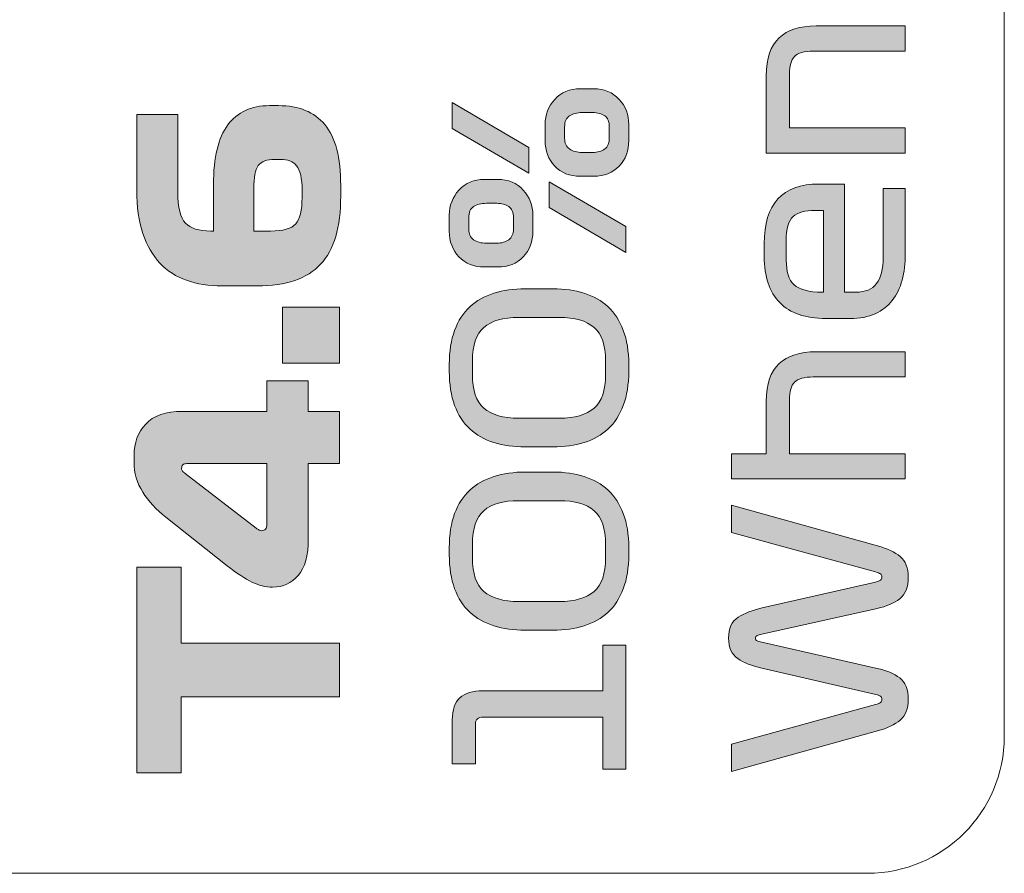
# Model space of a CAD drawing. Extents: x 15 to 1676, y -843 to -36.
# Drawn here: x 1090 to 1141, y -329 to -285 of the extents above; entities that cross this region are included whole.
import ezdxf

# ---------------------------------------------------------------- set-up
doc = ezdxf.new("R2010")
doc.units = 0
doc.header["$MEASUREMENT"] = 0
doc.layers.get('0').update_dxf_attribs({"lineweight": 0})

# ---------------------------------------------------------------- blocks, each defined once
blk = doc.blocks.new('Block_15')
at = {"true_color": 0x1a1a18, "transparency": 33554687}
h = blk.add_hatch(color=250, dxfattribs=at)
edge = h.paths.add_edge_path()
edge.add_spline(control_points=[(1135.756, -291.562), (1135.756, -291.562), (1128.556, -291.562), (1128.556, -291.562), (1128.556, -291.562), (1128.556, -287.548), (1128.556, -287.548), (1128.556, -286.653), (1128.776, -286), (1129.216, -285.588), (1129.656, -285.176), (1130.296, -284.97), (1131.136, -284.97), (1131.136, -284.97), (1135.756, -284.97), (1135.756, -284.97), (1135.756, -284.97), (1135.756, -286.277), (1135.756, -286.277), (1135.756, -286.277), (1130.992, -286.277), (1130.992, -286.277), (1130.52, -286.277), (1130.196, -286.368), (1130.02, -286.55), (1129.844, -286.732), (1129.756, -287.033), (1129.756, -287.453), (1129.756, -287.453), (1129.756, -290.256), (1129.756, -290.256), (1129.756, -290.256), (1135.756, -290.256), (1135.756, -290.256), (1135.756, -290.256), (1135.756, -291.562), (1135.756, -291.562)], knot_values=[0, 0, 0, 0, 1, 1, 1, 2, 2, 2, 3, 3, 3, 4, 4, 4, 5, 5, 5, 6, 6, 6, 7, 7, 7, 8, 8, 8, 9, 9, 9, 10, 10, 10, 11, 11, 11, 12, 12, 12, 12], degree=3, periodic=0)
h = blk.add_hatch(color=250, dxfattribs=at)
edge = h.paths.add_edge_path()
edge.add_spline(control_points=[(1119.016, -291.527), (1119.016, -291.527), (1119.556, -291.527), (1119.556, -291.527), (1119.812, -291.527), (1120.02, -291.467), (1120.18, -291.349), (1120.34, -291.23), (1120.42, -291.044), (1120.42, -290.791), (1120.42, -290.791), (1120.42, -290.208), (1120.42, -290.208), (1120.42, -289.931), (1120.34, -289.737), (1120.18, -289.626), (1120.02, -289.515), (1119.812, -289.46), (1119.556, -289.46), (1119.556, -289.46), (1119.016, -289.46), (1119.016, -289.46), (1118.744, -289.46), (1118.524, -289.515), (1118.356, -289.626), (1118.188, -289.737), (1118.104, -289.931), (1118.104, -290.208), (1118.104, -290.208), (1118.104, -290.791), (1118.104, -290.791), (1118.104, -291.044), (1118.188, -291.23), (1118.356, -291.349), (1118.524, -291.467), (1118.744, -291.527), (1119.016, -291.527)], knot_values=[0, 0, 0, 0, 1, 1, 1, 2, 2, 2, 3, 3, 3, 4, 4, 4, 5, 5, 5, 6, 6, 6, 7, 7, 7, 8, 8, 8, 9, 9, 9, 10, 10, 10, 11, 11, 11, 12, 12, 12, 12], degree=3, periodic=0)
edge = h.paths.add_edge_path()
edge.add_spline(control_points=[(1117.312, -294.389), (1117.312, -294.389), (1117.312, -293.047), (1117.312, -293.047), (1117.312, -293.047), (1121.284, -295.363), (1121.284, -295.363), (1121.284, -295.363), (1121.284, -296.717), (1121.284, -296.717), (1121.284, -296.717), (1117.312, -294.389), (1117.312, -294.389), (1117.312, -294.389), (1117.312, -294.389), (1117.312, -294.389)], knot_values=[0, 0, 0, 0, 1, 1, 1, 2, 2, 2, 3, 3, 3, 4, 4, 4, 5, 5, 5, 5], degree=3, periodic=0)
edge = h.paths.add_edge_path()
edge.add_spline(control_points=[(1119.604, -292.762), (1119.604, -292.762), (1118.92, -292.762), (1118.92, -292.762), (1118.368, -292.762), (1117.926, -292.586), (1117.594, -292.234), (1117.262, -291.881), (1117.096, -291.44), (1117.096, -290.909), (1117.096, -290.909), (1117.096, -290.078), (1117.096, -290.078), (1117.096, -289.579), (1117.262, -289.145), (1117.594, -288.777), (1117.926, -288.409), (1118.368, -288.225), (1118.92, -288.225), (1118.92, -288.225), (1119.604, -288.225), (1119.604, -288.225), (1120.156, -288.225), (1120.598, -288.409), (1120.93, -288.777), (1121.262, -289.145), (1121.428, -289.579), (1121.428, -290.078), (1121.428, -290.078), (1121.428, -290.909), (1121.428, -290.909), (1121.428, -291.44), (1121.262, -291.881), (1120.93, -292.234), (1120.598, -292.586), (1120.156, -292.762), (1119.604, -292.762), (1119.604, -292.762), (1119.604, -292.762), (1119.604, -292.762)], knot_values=[0, 0, 0, 0, 1, 1, 1, 2, 2, 2, 3, 3, 3, 4, 4, 4, 5, 5, 5, 6, 6, 6, 7, 7, 7, 8, 8, 8, 9, 9, 9, 10, 10, 10, 11, 11, 11, 12, 12, 12, 13, 13, 13, 13], degree=3, periodic=0)
edge = h.paths.add_edge_path()
edge.add_spline(control_points=[(1114.048, -296.23), (1114.048, -296.23), (1114.588, -296.23), (1114.588, -296.23), (1114.844, -296.23), (1115.052, -296.171), (1115.212, -296.052), (1115.372, -295.934), (1115.452, -295.747), (1115.452, -295.494), (1115.452, -295.494), (1115.452, -294.912), (1115.452, -294.912), (1115.452, -294.635), (1115.372, -294.441), (1115.212, -294.33), (1115.052, -294.219), (1114.844, -294.164), (1114.588, -294.164), (1114.588, -294.164), (1114.048, -294.164), (1114.048, -294.164), (1113.776, -294.164), (1113.556, -294.219), (1113.388, -294.33), (1113.22, -294.441), (1113.136, -294.635), (1113.136, -294.912), (1113.136, -294.912), (1113.136, -295.494), (1113.136, -295.494), (1113.136, -295.747), (1113.22, -295.934), (1113.388, -296.052), (1113.556, -296.171), (1113.776, -296.23), (1114.048, -296.23), (1114.048, -296.23), (1114.048, -296.23), (1114.048, -296.23)], knot_values=[0, 0, 0, 0, 1, 1, 1, 2, 2, 2, 3, 3, 3, 4, 4, 4, 5, 5, 5, 6, 6, 6, 7, 7, 7, 8, 8, 8, 9, 9, 9, 10, 10, 10, 11, 11, 11, 12, 12, 12, 13, 13, 13, 13], degree=3, periodic=0)
edge = h.paths.add_edge_path()
edge.add_spline(control_points=[(1116.256, -291.266), (1116.256, -291.266), (1116.256, -292.608), (1116.256, -292.608), (1116.256, -292.608), (1112.284, -290.292), (1112.284, -290.292), (1112.284, -290.292), (1112.284, -288.938), (1112.284, -288.938), (1112.284, -288.938), (1116.256, -291.266), (1116.256, -291.266), (1116.256, -291.266), (1116.256, -291.266), (1116.256, -291.266)], knot_values=[0, 0, 0, 0, 1, 1, 1, 2, 2, 2, 3, 3, 3, 4, 4, 4, 5, 5, 5, 5], degree=3, periodic=0)
edge = h.paths.add_edge_path()
edge.add_spline(control_points=[(1114.636, -297.466), (1114.636, -297.466), (1113.952, -297.466), (1113.952, -297.466), (1113.4, -297.466), (1112.958, -297.29), (1112.626, -296.937), (1112.294, -296.585), (1112.128, -296.143), (1112.128, -295.613), (1112.128, -295.613), (1112.128, -294.781), (1112.128, -294.781), (1112.128, -294.282), (1112.294, -293.849), (1112.626, -293.481), (1112.958, -293.113), (1113.4, -292.928), (1113.952, -292.928), (1113.952, -292.928), (1114.636, -292.928), (1114.636, -292.928), (1115.188, -292.928), (1115.63, -293.113), (1115.962, -293.481), (1116.294, -293.849), (1116.46, -294.282), (1116.46, -294.781), (1116.46, -294.781), (1116.46, -295.613), (1116.46, -295.613), (1116.46, -296.143), (1116.294, -296.585), (1115.962, -296.937), (1115.63, -297.29), (1115.188, -297.466), (1114.636, -297.466), (1114.636, -297.466), (1114.636, -297.466), (1114.636, -297.466)], knot_values=[0, 0, 0, 0, 1, 1, 1, 2, 2, 2, 3, 3, 3, 4, 4, 4, 5, 5, 5, 6, 6, 6, 7, 7, 7, 8, 8, 8, 9, 9, 9, 10, 10, 10, 11, 11, 11, 12, 12, 12, 13, 13, 13, 13], degree=3, periodic=0)
h = blk.add_hatch(color=250, dxfattribs=at)
edge = h.paths.add_edge_path()
edge.add_spline(control_points=[(1104.5, -293.868), (1104.5, -293.868), (1104.5, -293.522), (1104.5, -293.522), (1104.5, -292.875), (1104.405, -292.441), (1104.213, -292.219), (1104.022, -291.998), (1103.749, -291.887), (1103.394, -291.887), (1103.394, -291.887), (1103.086, -291.887), (1103.086, -291.887), (1102.676, -291.887), (1102.391, -291.995), (1102.232, -292.212), (1102.074, -292.43), (1101.994, -292.824), (1101.994, -293.397), (1101.994, -293.397), (1101.994, -295.601), (1101.994, -295.601), (1101.994, -295.601), (1102.862, -295.601), (1102.862, -295.601), (1103.516, -295.601), (1103.952, -295.478), (1104.171, -295.233), (1104.391, -294.988), (1104.5, -294.533), (1104.5, -293.868)], knot_values=[0, 0, 0, 0, 1, 1, 1, 2, 2, 2, 3, 3, 3, 4, 4, 4, 5, 5, 5, 6, 6, 6, 7, 7, 7, 8, 8, 8, 9, 9, 9, 10, 10, 10, 10], degree=3, periodic=0)
edge = h.paths.add_edge_path()
edge.add_spline(control_points=[(1099.908, -293.189), (1099.908, -291.794), (1100.156, -290.764), (1100.65, -290.099), (1101.145, -289.434), (1101.864, -289.101), (1102.806, -289.101), (1102.806, -289.101), (1103.282, -289.101), (1103.282, -289.101), (1104.328, -289.101), (1105.126, -289.429), (1105.676, -290.085), (1106.227, -290.741), (1106.502, -291.794), (1106.502, -293.245), (1106.502, -293.245), (1106.502, -293.785), (1106.502, -293.785), (1106.502, -295.402), (1106.155, -296.582), (1105.459, -297.326), (1104.764, -298.069), (1103.67, -298.442), (1102.176, -298.442), (1102.176, -298.442), (1100.342, -298.442), (1100.342, -298.442), (1099.67, -298.442), (1099.061, -298.347), (1098.516, -298.157), (1097.969, -297.968), (1097.508, -297.672), (1097.129, -297.27), (1096.752, -296.869), (1096.457, -296.353), (1096.248, -295.725), (1096.037, -295.097), (1095.932, -294.349), (1095.932, -293.48), (1095.932, -293.48), (1095.932, -289.559), (1095.932, -289.559), (1095.932, -289.559), (1098.06, -289.559), (1098.06, -289.559), (1098.06, -289.559), (1098.06, -293.577), (1098.06, -293.577), (1098.06, -294.381), (1098.191, -294.919), (1098.452, -295.192), (1098.714, -295.464), (1099.152, -295.601), (1099.768, -295.601), (1099.768, -295.601), (1099.908, -295.601), (1099.908, -295.601), (1099.908, -295.601), (1099.908, -293.189), (1099.908, -293.189), (1099.908, -293.189), (1099.908, -293.189), (1099.908, -293.189)], knot_values=[0, 0, 0, 0, 1, 1, 1, 2, 2, 2, 3, 3, 3, 4, 4, 4, 5, 5, 5, 6, 6, 6, 7, 7, 7, 8, 8, 8, 9, 9, 9, 10, 10, 10, 11, 11, 11, 12, 12, 12, 13, 13, 13, 14, 14, 14, 15, 15, 15, 16, 16, 16, 17, 17, 17, 18, 18, 18, 19, 19, 19, 20, 20, 20, 21, 21, 21, 21], degree=3, periodic=0)
h = blk.add_hatch(color=250, dxfattribs=at)
edge = h.paths.add_edge_path()
edge.add_spline(control_points=[(1129.588, -296.1), (1129.588, -296.1), (1129.588, -297.097), (1129.588, -297.097), (1129.588, -297.699), (1129.724, -298.129), (1129.996, -298.386), (1130.268, -298.643), (1130.756, -298.772), (1131.46, -298.772), (1131.46, -298.772), (1131.52, -298.772), (1131.52, -298.772), (1131.52, -298.772), (1131.52, -294.532), (1131.52, -294.532), (1131.52, -294.532), (1131.1, -294.532), (1131.1, -294.532), (1130.564, -294.532), (1130.178, -294.639), (1129.942, -294.853), (1129.706, -295.066), (1129.588, -295.482), (1129.588, -296.1)], knot_values=[0, 0, 0, 0, 1, 1, 1, 2, 2, 2, 3, 3, 3, 4, 4, 4, 5, 5, 5, 6, 6, 6, 7, 7, 7, 8, 8, 8, 8], degree=3, periodic=0)
edge = h.paths.add_edge_path()
edge.add_spline(control_points=[(1132.612, -293.166), (1132.612, -293.166), (1132.612, -298.772), (1132.612, -298.772), (1132.612, -298.772), (1133.2, -298.772), (1133.2, -298.772), (1133.68, -298.772), (1134.036, -298.624), (1134.268, -298.327), (1134.5, -298.03), (1134.616, -297.577), (1134.616, -296.967), (1134.616, -296.967), (1134.616, -293.392), (1134.616, -293.392), (1134.616, -293.392), (1135.756, -293.392), (1135.756, -293.392), (1135.756, -293.392), (1135.756, -296.789), (1135.756, -296.789), (1135.756, -297.28), (1135.702, -297.731), (1135.594, -298.142), (1135.486, -298.555), (1135.316, -298.907), (1135.084, -299.2), (1134.852, -299.493), (1134.556, -299.722), (1134.196, -299.889), (1133.836, -300.055), (1133.404, -300.138), (1132.9, -300.138), (1132.9, -300.138), (1131.64, -300.138), (1131.64, -300.138), (1130.584, -300.138), (1129.788, -299.863), (1129.252, -299.313), (1128.716, -298.762), (1128.448, -297.964), (1128.448, -296.919), (1128.448, -296.919), (1128.448, -296.266), (1128.448, -296.266), (1128.448, -295.229), (1128.684, -294.453), (1129.156, -293.938), (1129.628, -293.423), (1130.336, -293.166), (1131.28, -293.166), (1131.28, -293.166), (1132.612, -293.166), (1132.612, -293.166), (1132.612, -293.166), (1132.612, -293.166), (1132.612, -293.166)], knot_values=[0, 0, 0, 0, 1, 1, 1, 2, 2, 2, 3, 3, 3, 4, 4, 4, 5, 5, 5, 6, 6, 6, 7, 7, 7, 8, 8, 8, 9, 9, 9, 10, 10, 10, 11, 11, 11, 12, 12, 12, 13, 13, 13, 14, 14, 14, 15, 15, 15, 16, 16, 16, 17, 17, 17, 18, 18, 18, 19, 19, 19, 19], degree=3, periodic=0)
h = blk.add_hatch(color=250, dxfattribs=at)
edge = h.paths.add_edge_path()
edge.add_spline(control_points=[(1117.828, -305.305), (1118.628, -305.305), (1119.228, -305.131), (1119.628, -304.782), (1120.028, -304.434), (1120.228, -303.856), (1120.228, -303.048), (1120.228, -303.048), (1120.228, -302.336), (1120.228, -302.336), (1120.228, -301.52), (1120.028, -300.94), (1119.628, -300.596), (1119.228, -300.251), (1118.628, -300.079), (1117.828, -300.079), (1117.828, -300.079), (1115.728, -300.079), (1115.728, -300.079), (1114.92, -300.079), (1114.318, -300.251), (1113.922, -300.596), (1113.526, -300.94), (1113.328, -301.52), (1113.328, -302.336), (1113.328, -302.336), (1113.328, -303.048), (1113.328, -303.048), (1113.328, -303.856), (1113.526, -304.434), (1113.922, -304.782), (1114.318, -305.131), (1114.92, -305.305), (1115.728, -305.305), (1115.728, -305.305), (1117.828, -305.305), (1117.828, -305.305)], knot_values=[0, 0, 0, 0, 1, 1, 1, 2, 2, 2, 3, 3, 3, 4, 4, 4, 5, 5, 5, 6, 6, 6, 7, 7, 7, 8, 8, 8, 9, 9, 9, 10, 10, 10, 11, 11, 11, 12, 12, 12, 12], degree=3, periodic=0)
edge = h.paths.add_edge_path()
edge.add_spline(control_points=[(1117.504, -298.594), (1118.096, -298.594), (1118.634, -298.671), (1119.118, -298.826), (1119.602, -298.98), (1120.014, -299.216), (1120.354, -299.532), (1120.694, -299.849), (1120.958, -300.255), (1121.146, -300.75), (1121.334, -301.245), (1121.428, -301.833), (1121.428, -302.514), (1121.428, -302.514), (1121.428, -302.87), (1121.428, -302.87), (1121.428, -303.551), (1121.334, -304.141), (1121.146, -304.64), (1120.958, -305.139), (1120.694, -305.547), (1120.354, -305.863), (1120.014, -306.18), (1119.602, -306.414), (1119.118, -306.564), (1118.634, -306.715), (1118.096, -306.79), (1117.504, -306.79), (1117.504, -306.79), (1116.064, -306.79), (1116.064, -306.79), (1115.464, -306.79), (1114.922, -306.715), (1114.438, -306.564), (1113.954, -306.414), (1113.54, -306.18), (1113.196, -305.863), (1112.852, -305.547), (1112.588, -305.139), (1112.404, -304.64), (1112.22, -304.141), (1112.128, -303.551), (1112.128, -302.87), (1112.128, -302.87), (1112.128, -302.514), (1112.128, -302.514), (1112.128, -301.833), (1112.22, -301.245), (1112.404, -300.75), (1112.588, -300.255), (1112.852, -299.849), (1113.196, -299.532), (1113.54, -299.216), (1113.954, -298.98), (1114.438, -298.826), (1114.922, -298.671), (1115.464, -298.594), (1116.064, -298.594), (1116.064, -298.594), (1117.504, -298.594), (1117.504, -298.594), (1117.504, -298.594), (1117.504, -298.594), (1117.504, -298.594)], knot_values=[0, 0, 0, 0, 1, 1, 1, 2, 2, 2, 3, 3, 3, 4, 4, 4, 5, 5, 5, 6, 6, 6, 7, 7, 7, 8, 8, 8, 9, 9, 9, 10, 10, 10, 11, 11, 11, 12, 12, 12, 13, 13, 13, 14, 14, 14, 15, 15, 15, 16, 16, 16, 17, 17, 17, 18, 18, 18, 19, 19, 19, 20, 20, 20, 21, 21, 21, 21], degree=3, periodic=0)
for points in [[(1106.432, -302.46), (1103.492, -302.46), (1103.492, -299.55), (1106.432, -299.55)], [(1106.432, -319.74), (1098.242, -319.74), (1098.242, -323.69), (1095.932, -323.69), (1095.932, -313.02), (1098.242, -313.02), (1098.242, -316.969), (1106.432, -316.969)]]:
    blk.add_hatch(color=250, dxfattribs=at).paths.add_polyline_path(points)
h = blk.add_hatch(color=250, dxfattribs=at)
edge = h.paths.add_edge_path()
edge.add_spline(control_points=[(1135.756, -308.453), (1135.756, -308.453), (1126.756, -308.453), (1126.756, -308.453), (1126.756, -308.453), (1126.756, -307.146), (1126.756, -307.146), (1126.756, -307.146), (1128.556, -307.146), (1128.556, -307.146), (1128.556, -307.146), (1128.556, -304.438), (1128.556, -304.438), (1128.556, -303.535), (1128.776, -302.88), (1129.216, -302.472), (1129.656, -302.064), (1130.296, -301.861), (1131.136, -301.861), (1131.136, -301.861), (1135.756, -301.861), (1135.756, -301.861), (1135.756, -301.861), (1135.756, -303.167), (1135.756, -303.167), (1135.756, -303.167), (1130.992, -303.167), (1130.992, -303.167), (1130.52, -303.167), (1130.196, -303.258), (1130.02, -303.44), (1129.844, -303.622), (1129.756, -303.923), (1129.756, -304.343), (1129.756, -304.343), (1129.756, -307.146), (1129.756, -307.146), (1129.756, -307.146), (1135.756, -307.146), (1135.756, -307.146), (1135.756, -307.146), (1135.756, -308.453), (1135.756, -308.453)], knot_values=[0, 0, 0, 0, 1, 1, 1, 2, 2, 2, 3, 3, 3, 4, 4, 4, 5, 5, 5, 6, 6, 6, 7, 7, 7, 8, 8, 8, 9, 9, 9, 10, 10, 10, 11, 11, 11, 12, 12, 12, 13, 13, 13, 14, 14, 14, 14], degree=3, periodic=0)
h = blk.add_hatch(color=250, dxfattribs=at)
edge = h.paths.add_edge_path()
edge.add_spline(control_points=[(1102.68, -310.761), (1102.68, -310.761), (1102.68, -307.657), (1102.68, -307.657), (1102.68, -307.657), (1098.522, -307.657), (1098.522, -307.657), (1098.429, -307.657), (1098.361, -307.68), (1098.319, -307.726), (1098.277, -307.772), (1098.256, -307.832), (1098.256, -307.906), (1098.256, -307.962), (1098.273, -308.01), (1098.305, -308.052), (1098.338, -308.093), (1098.382, -308.132), (1098.438, -308.169), (1098.438, -308.169), (1102.12, -311.01), (1102.12, -311.01), (1102.176, -311.047), (1102.228, -311.077), (1102.274, -311.1), (1102.321, -311.123), (1102.368, -311.135), (1102.414, -311.135), (1102.489, -311.135), (1102.552, -311.11), (1102.603, -311.059), (1102.655, -311.008), (1102.68, -310.909), (1102.68, -310.761)], knot_values=[0, 0, 0, 0, 1, 1, 1, 2, 2, 2, 3, 3, 3, 4, 4, 4, 5, 5, 5, 6, 6, 6, 7, 7, 7, 8, 8, 8, 9, 9, 9, 10, 10, 10, 11, 11, 11, 11], degree=3, periodic=0)
edge = h.paths.add_edge_path()
edge.add_spline(control_points=[(1104.822, -311.564), (1104.822, -312.424), (1104.647, -313.054), (1104.297, -313.456), (1103.947, -313.858), (1103.506, -314.059), (1102.974, -314.059), (1102.61, -314.059), (1102.253, -313.974), (1101.903, -313.803), (1101.553, -313.632), (1101.126, -313.347), (1100.622, -312.95), (1100.622, -312.95), (1097.444, -310.442), (1097.444, -310.442), (1096.94, -310.045), (1096.539, -309.608), (1096.24, -309.132), (1095.942, -308.657), (1095.792, -308.142), (1095.792, -307.587), (1095.792, -307.587), (1095.792, -307.227), (1095.792, -307.227), (1095.792, -306.59), (1095.993, -306.052), (1096.394, -305.613), (1096.796, -305.174), (1097.43, -304.955), (1098.298, -304.955), (1098.298, -304.955), (1102.68, -304.955), (1102.68, -304.955), (1102.68, -304.955), (1102.68, -303.361), (1102.68, -303.361), (1102.68, -303.361), (1104.822, -303.361), (1104.822, -303.361), (1104.822, -303.361), (1104.822, -304.955), (1104.822, -304.955), (1104.822, -304.955), (1106.432, -304.955), (1106.432, -304.955), (1106.432, -304.955), (1106.432, -307.657), (1106.432, -307.657), (1106.432, -307.657), (1104.822, -307.657), (1104.822, -307.657), (1104.822, -307.657), (1104.822, -311.564), (1104.822, -311.564), (1104.822, -311.564), (1104.822, -311.564), (1104.822, -311.564)], knot_values=[0, 0, 0, 0, 1, 1, 1, 2, 2, 2, 3, 3, 3, 4, 4, 4, 5, 5, 5, 6, 6, 6, 7, 7, 7, 8, 8, 8, 9, 9, 9, 10, 10, 10, 11, 11, 11, 12, 12, 12, 13, 13, 13, 14, 14, 14, 15, 15, 15, 16, 16, 16, 17, 17, 17, 18, 18, 18, 19, 19, 19, 19], degree=3, periodic=0)
h = blk.add_hatch(color=250, dxfattribs=at)
edge = h.paths.add_edge_path()
edge.add_spline(control_points=[(1117.828, -314.807), (1118.628, -314.807), (1119.228, -314.633), (1119.628, -314.284), (1120.028, -313.936), (1120.228, -313.358), (1120.228, -312.55), (1120.228, -312.55), (1120.228, -311.838), (1120.228, -311.838), (1120.228, -311.022), (1120.028, -310.442), (1119.628, -310.098), (1119.228, -309.753), (1118.628, -309.581), (1117.828, -309.581), (1117.828, -309.581), (1115.728, -309.581), (1115.728, -309.581), (1114.92, -309.581), (1114.318, -309.753), (1113.922, -310.098), (1113.526, -310.442), (1113.328, -311.022), (1113.328, -311.838), (1113.328, -311.838), (1113.328, -312.55), (1113.328, -312.55), (1113.328, -313.358), (1113.526, -313.936), (1113.922, -314.284), (1114.318, -314.633), (1114.92, -314.807), (1115.728, -314.807), (1115.728, -314.807), (1117.828, -314.807), (1117.828, -314.807)], knot_values=[0, 0, 0, 0, 1, 1, 1, 2, 2, 2, 3, 3, 3, 4, 4, 4, 5, 5, 5, 6, 6, 6, 7, 7, 7, 8, 8, 8, 9, 9, 9, 10, 10, 10, 11, 11, 11, 12, 12, 12, 12], degree=3, periodic=0)
edge = h.paths.add_edge_path()
edge.add_spline(control_points=[(1117.504, -308.096), (1118.096, -308.096), (1118.634, -308.173), (1119.118, -308.328), (1119.602, -308.482), (1120.014, -308.718), (1120.354, -309.035), (1120.694, -309.351), (1120.958, -309.757), (1121.146, -310.252), (1121.334, -310.747), (1121.428, -311.335), (1121.428, -312.016), (1121.428, -312.016), (1121.428, -312.372), (1121.428, -312.372), (1121.428, -313.053), (1121.334, -313.643), (1121.146, -314.142), (1120.958, -314.641), (1120.694, -315.049), (1120.354, -315.365), (1120.014, -315.682), (1119.602, -315.916), (1119.118, -316.066), (1118.634, -316.217), (1118.096, -316.292), (1117.504, -316.292), (1117.504, -316.292), (1116.064, -316.292), (1116.064, -316.292), (1115.464, -316.292), (1114.922, -316.217), (1114.438, -316.066), (1113.954, -315.916), (1113.54, -315.682), (1113.196, -315.365), (1112.852, -315.049), (1112.588, -314.641), (1112.404, -314.142), (1112.22, -313.643), (1112.128, -313.053), (1112.128, -312.372), (1112.128, -312.372), (1112.128, -312.016), (1112.128, -312.016), (1112.128, -311.335), (1112.22, -310.747), (1112.404, -310.252), (1112.588, -309.757), (1112.852, -309.351), (1113.196, -309.035), (1113.54, -308.718), (1113.954, -308.482), (1114.438, -308.328), (1114.922, -308.173), (1115.464, -308.096), (1116.064, -308.096), (1116.064, -308.096), (1117.504, -308.096), (1117.504, -308.096), (1117.504, -308.096), (1117.504, -308.096), (1117.504, -308.096)], knot_values=[0, 0, 0, 0, 1, 1, 1, 2, 2, 2, 3, 3, 3, 4, 4, 4, 5, 5, 5, 6, 6, 6, 7, 7, 7, 8, 8, 8, 9, 9, 9, 10, 10, 10, 11, 11, 11, 12, 12, 12, 13, 13, 13, 14, 14, 14, 15, 15, 15, 16, 16, 16, 17, 17, 17, 18, 18, 18, 19, 19, 19, 20, 20, 20, 21, 21, 21, 21], degree=3, periodic=0)
h = blk.add_hatch(color=250, dxfattribs=at)
edge = h.paths.add_edge_path()
edge.add_spline(control_points=[(1126.756, -322.195), (1126.756, -322.195), (1134.22, -320.152), (1134.22, -320.152), (1134.332, -320.121), (1134.414, -320.085), (1134.466, -320.045), (1134.518, -320.006), (1134.544, -319.95), (1134.544, -319.879), (1134.544, -319.808), (1134.524, -319.756), (1134.484, -319.725), (1134.444, -319.693), (1134.36, -319.661), (1134.232, -319.63), (1134.232, -319.63), (1128.316, -318.264), (1128.316, -318.264), (1127.804, -318.145), (1127.39, -317.979), (1127.074, -317.765), (1126.758, -317.551), (1126.6, -317.199), (1126.6, -316.708), (1126.6, -316.201), (1126.766, -315.841), (1127.098, -315.627), (1127.43, -315.413), (1127.844, -315.251), (1128.34, -315.14), (1128.34, -315.14), (1134.208, -313.798), (1134.208, -313.798), (1134.344, -313.766), (1134.434, -313.732), (1134.478, -313.697), (1134.522, -313.661), (1134.544, -313.604), (1134.544, -313.524), (1134.544, -313.461), (1134.518, -313.412), (1134.466, -313.376), (1134.414, -313.34), (1134.332, -313.307), (1134.22, -313.275), (1134.22, -313.275), (1126.756, -311.232), (1126.756, -311.232), (1126.756, -311.232), (1126.756, -309.818), (1126.756, -309.818), (1126.756, -309.818), (1134.316, -311.921), (1134.316, -311.921), (1134.82, -312.063), (1135.212, -312.25), (1135.492, -312.479), (1135.772, -312.709), (1135.912, -313.061), (1135.912, -313.537), (1135.912, -314.059), (1135.764, -314.435), (1135.468, -314.665), (1135.172, -314.894), (1134.784, -315.06), (1134.304, -315.164), (1134.304, -315.164), (1128.328, -316.494), (1128.328, -316.494), (1128.224, -316.518), (1128.142, -316.544), (1128.082, -316.571), (1128.022, -316.599), (1127.992, -316.644), (1127.992, -316.708), (1127.992, -316.779), (1128.02, -316.826), (1128.076, -316.85), (1128.132, -316.874), (1128.212, -316.898), (1128.316, -316.922), (1128.316, -316.922), (1134.304, -318.276), (1134.304, -318.276), (1134.784, -318.378), (1135.172, -318.543), (1135.468, -318.768), (1135.764, -318.994), (1135.912, -319.364), (1135.912, -319.879), (1135.912, -320.362), (1135.774, -320.72), (1135.498, -320.954), (1135.222, -321.188), (1134.828, -321.375), (1134.316, -321.518), (1134.316, -321.518), (1126.756, -323.621), (1126.756, -323.621), (1126.756, -323.621), (1126.756, -322.195), (1126.756, -322.195)], knot_values=[0, 0, 0, 0, 1, 1, 1, 2, 2, 2, 3, 3, 3, 4, 4, 4, 5, 5, 5, 6, 6, 6, 7, 7, 7, 8, 8, 8, 9, 9, 9, 10, 10, 10, 11, 11, 11, 12, 12, 12, 13, 13, 13, 14, 14, 14, 15, 15, 15, 16, 16, 16, 17, 17, 17, 18, 18, 18, 19, 19, 19, 20, 20, 20, 21, 21, 21, 22, 22, 22, 23, 23, 23, 24, 24, 24, 25, 25, 25, 26, 26, 26, 27, 27, 27, 28, 28, 28, 29, 29, 29, 30, 30, 30, 31, 31, 31, 32, 32, 32, 33, 33, 33, 34, 34, 34, 34], degree=3, periodic=0)
h = blk.add_hatch(color=250, dxfattribs=at)
edge = h.paths.add_edge_path()
edge.add_spline(control_points=[(1121.284, -323.502), (1121.284, -323.502), (1120.084, -323.502), (1120.084, -323.502), (1120.084, -323.502), (1120.084, -320.805), (1120.084, -320.805), (1120.084, -320.805), (1113.88, -320.805), (1113.88, -320.805), (1113.752, -320.805), (1113.654, -320.835), (1113.586, -320.895), (1113.518, -320.954), (1113.484, -321.043), (1113.484, -321.162), (1113.484, -321.162), (1113.484, -323.228), (1113.484, -323.228), (1113.484, -323.228), (1112.284, -323.228), (1112.284, -323.228), (1112.284, -323.228), (1112.284, -320.948), (1112.284, -320.948), (1112.284, -320.418), (1112.416, -320.034), (1112.68, -319.796), (1112.944, -319.558), (1113.34, -319.44), (1113.868, -319.44), (1113.868, -319.44), (1120.084, -319.44), (1120.084, -319.44), (1120.084, -319.44), (1120.084, -317.064), (1120.084, -317.064), (1120.084, -317.064), (1121.284, -317.064), (1121.284, -317.064), (1121.284, -317.064), (1121.284, -323.502), (1121.284, -323.502)], knot_values=[0, 0, 0, 0, 1, 1, 1, 2, 2, 2, 3, 3, 3, 4, 4, 4, 5, 5, 5, 6, 6, 6, 7, 7, 7, 8, 8, 8, 9, 9, 9, 10, 10, 10, 11, 11, 11, 12, 12, 12, 13, 13, 13, 14, 14, 14, 14], degree=3, periodic=0)
for points in [[(1106.432, -302.46), (1103.492, -302.46), (1103.492, -299.55), (1106.432, -299.55)], [(1106.432, -319.74), (1098.242, -319.74), (1098.242, -323.69), (1095.932, -323.69), (1095.932, -313.02), (1098.242, -313.02), (1098.242, -316.969), (1106.432, -316.969)]]:
    blk.add_lwpolyline(points, close=True)
at = {"color": 12, "lineweight": 0, "true_color": 0xe2000f}
blk.add_open_spline([(1038.842, -321.811), (1038.842, -321.811), (1038.842, -52.519), (1038.842, -52.519), (1038.842, -48.622), (1042.031, -45.433), (1045.929, -45.433), (1045.929, -45.433), (1133.803, -45.433), (1133.803, -45.433), (1137.701, -45.433), (1140.889, -48.622), (1140.889, -52.519), (1140.889, -52.519), (1140.889, -321.811), (1140.889, -321.811), (1140.889, -325.708), (1137.701, -328.897), (1133.803, -328.897), (1133.803, -328.897), (1045.929, -328.897), (1045.929, -328.897), (1042.031, -328.897), (1038.842, -325.708), (1038.842, -321.811)], degree=3, knots=[0, 0, 0, 0, 1, 1, 1, 2, 2, 2, 3, 3, 3, 4, 4, 4, 5, 5, 5, 6, 6, 6, 7, 7, 7, 8, 8, 8, 8], dxfattribs=at)
for points, knots in [([(1135.756, -291.562), (1135.756, -291.562), (1128.556, -291.562), (1128.556, -291.562), (1128.556, -291.562), (1128.556, -287.548), (1128.556, -287.548), (1128.556, -286.653), (1128.776, -286), (1129.216, -285.588), (1129.656, -285.176), (1130.296, -284.97), (1131.136, -284.97), (1131.136, -284.97), (1135.756, -284.97), (1135.756, -284.97), (1135.756, -284.97), (1135.756, -286.277), (1135.756, -286.277), (1135.756, -286.277), (1130.992, -286.277), (1130.992, -286.277), (1130.52, -286.277), (1130.196, -286.368), (1130.02, -286.55), (1129.844, -286.732), (1129.756, -287.033), (1129.756, -287.453), (1129.756, -287.453), (1129.756, -290.256), (1129.756, -290.256), (1129.756, -290.256), (1135.756, -290.256), (1135.756, -290.256), (1135.756, -290.256), (1135.756, -291.562), (1135.756, -291.562)], [0, 0, 0, 0, 1, 1, 1, 2, 2, 2, 3, 3, 3, 4, 4, 4, 5, 5, 5, 6, 6, 6, 7, 7, 7, 8, 8, 8, 9, 9, 9, 10, 10, 10, 11, 11, 11, 12, 12, 12, 12]), ([(1119.604, -292.762), (1119.604, -292.762), (1118.92, -292.762), (1118.92, -292.762), (1118.368, -292.762), (1117.926, -292.586), (1117.594, -292.234), (1117.262, -291.881), (1117.096, -291.44), (1117.096, -290.909), (1117.096, -290.909), (1117.096, -290.078), (1117.096, -290.078), (1117.096, -289.579), (1117.262, -289.145), (1117.594, -288.777), (1117.926, -288.409), (1118.368, -288.225), (1118.92, -288.225), (1118.92, -288.225), (1119.604, -288.225), (1119.604, -288.225), (1120.156, -288.225), (1120.598, -288.409), (1120.93, -288.777), (1121.262, -289.145), (1121.428, -289.579), (1121.428, -290.078), (1121.428, -290.078), (1121.428, -290.909), (1121.428, -290.909), (1121.428, -291.44), (1121.262, -291.881), (1120.93, -292.234), (1120.598, -292.586), (1120.156, -292.762), (1119.604, -292.762), (1119.604, -292.762), (1119.604, -292.762), (1119.604, -292.762)], [0, 0, 0, 0, 1, 1, 1, 2, 2, 2, 3, 3, 3, 4, 4, 4, 5, 5, 5, 6, 6, 6, 7, 7, 7, 8, 8, 8, 9, 9, 9, 10, 10, 10, 11, 11, 11, 12, 12, 12, 13, 13, 13, 13]), ([(1099.908, -293.189), (1099.908, -291.794), (1100.156, -290.764), (1100.65, -290.099), (1101.145, -289.434), (1101.864, -289.101), (1102.806, -289.101), (1102.806, -289.101), (1103.282, -289.101), (1103.282, -289.101), (1104.328, -289.101), (1105.126, -289.429), (1105.676, -290.085), (1106.227, -290.741), (1106.502, -291.794), (1106.502, -293.245), (1106.502, -293.245), (1106.502, -293.785), (1106.502, -293.785), (1106.502, -295.402), (1106.155, -296.582), (1105.459, -297.326), (1104.764, -298.069), (1103.67, -298.442), (1102.176, -298.442), (1102.176, -298.442), (1100.342, -298.442), (1100.342, -298.442), (1099.67, -298.442), (1099.061, -298.347), (1098.516, -298.157), (1097.969, -297.968), (1097.508, -297.672), (1097.129, -297.27), (1096.752, -296.869), (1096.457, -296.353), (1096.248, -295.725), (1096.037, -295.097), (1095.932, -294.349), (1095.932, -293.48), (1095.932, -293.48), (1095.932, -289.559), (1095.932, -289.559), (1095.932, -289.559), (1098.06, -289.559), (1098.06, -289.559), (1098.06, -289.559), (1098.06, -293.577), (1098.06, -293.577), (1098.06, -294.381), (1098.191, -294.919), (1098.452, -295.192), (1098.714, -295.464), (1099.152, -295.601), (1099.768, -295.601), (1099.768, -295.601), (1099.908, -295.601), (1099.908, -295.601), (1099.908, -295.601), (1099.908, -293.189), (1099.908, -293.189), (1099.908, -293.189), (1099.908, -293.189), (1099.908, -293.189)], [0, 0, 0, 0, 1, 1, 1, 2, 2, 2, 3, 3, 3, 4, 4, 4, 5, 5, 5, 6, 6, 6, 7, 7, 7, 8, 8, 8, 9, 9, 9, 10, 10, 10, 11, 11, 11, 12, 12, 12, 13, 13, 13, 14, 14, 14, 15, 15, 15, 16, 16, 16, 17, 17, 17, 18, 18, 18, 19, 19, 19, 20, 20, 20, 21, 21, 21, 21]), ([(1116.256, -291.266), (1116.256, -291.266), (1116.256, -292.608), (1116.256, -292.608), (1116.256, -292.608), (1112.284, -290.292), (1112.284, -290.292), (1112.284, -290.292), (1112.284, -288.938), (1112.284, -288.938), (1112.284, -288.938), (1116.256, -291.266), (1116.256, -291.266), (1116.256, -291.266), (1116.256, -291.266), (1116.256, -291.266)], [0, 0, 0, 0, 1, 1, 1, 2, 2, 2, 3, 3, 3, 4, 4, 4, 5, 5, 5, 5]), ([(1119.016, -291.527), (1119.016, -291.527), (1119.556, -291.527), (1119.556, -291.527), (1119.812, -291.527), (1120.02, -291.467), (1120.18, -291.349), (1120.34, -291.23), (1120.42, -291.044), (1120.42, -290.791), (1120.42, -290.791), (1120.42, -290.208), (1120.42, -290.208), (1120.42, -289.931), (1120.34, -289.737), (1120.18, -289.626), (1120.02, -289.515), (1119.812, -289.46), (1119.556, -289.46), (1119.556, -289.46), (1119.016, -289.46), (1119.016, -289.46), (1118.744, -289.46), (1118.524, -289.515), (1118.356, -289.626), (1118.188, -289.737), (1118.104, -289.931), (1118.104, -290.208), (1118.104, -290.208), (1118.104, -290.791), (1118.104, -290.791), (1118.104, -291.044), (1118.188, -291.23), (1118.356, -291.349), (1118.524, -291.467), (1118.744, -291.527), (1119.016, -291.527)], [0, 0, 0, 0, 1, 1, 1, 2, 2, 2, 3, 3, 3, 4, 4, 4, 5, 5, 5, 6, 6, 6, 7, 7, 7, 8, 8, 8, 9, 9, 9, 10, 10, 10, 11, 11, 11, 12, 12, 12, 12]), ([(1104.5, -293.868), (1104.5, -293.868), (1104.5, -293.522), (1104.5, -293.522), (1104.5, -292.875), (1104.405, -292.441), (1104.213, -292.219), (1104.022, -291.998), (1103.749, -291.887), (1103.394, -291.887), (1103.394, -291.887), (1103.086, -291.887), (1103.086, -291.887), (1102.676, -291.887), (1102.391, -291.995), (1102.232, -292.212), (1102.074, -292.43), (1101.994, -292.824), (1101.994, -293.397), (1101.994, -293.397), (1101.994, -295.601), (1101.994, -295.601), (1101.994, -295.601), (1102.862, -295.601), (1102.862, -295.601), (1103.516, -295.601), (1103.952, -295.478), (1104.171, -295.233), (1104.391, -294.988), (1104.5, -294.533), (1104.5, -293.868)], [0, 0, 0, 0, 1, 1, 1, 2, 2, 2, 3, 3, 3, 4, 4, 4, 5, 5, 5, 6, 6, 6, 7, 7, 7, 8, 8, 8, 9, 9, 9, 10, 10, 10, 10]), ([(1114.636, -297.466), (1114.636, -297.466), (1113.952, -297.466), (1113.952, -297.466), (1113.4, -297.466), (1112.958, -297.29), (1112.626, -296.937), (1112.294, -296.585), (1112.128, -296.143), (1112.128, -295.613), (1112.128, -295.613), (1112.128, -294.781), (1112.128, -294.781), (1112.128, -294.282), (1112.294, -293.849), (1112.626, -293.481), (1112.958, -293.113), (1113.4, -292.928), (1113.952, -292.928), (1113.952, -292.928), (1114.636, -292.928), (1114.636, -292.928), (1115.188, -292.928), (1115.63, -293.113), (1115.962, -293.481), (1116.294, -293.849), (1116.46, -294.282), (1116.46, -294.781), (1116.46, -294.781), (1116.46, -295.613), (1116.46, -295.613), (1116.46, -296.143), (1116.294, -296.585), (1115.962, -296.937), (1115.63, -297.29), (1115.188, -297.466), (1114.636, -297.466), (1114.636, -297.466), (1114.636, -297.466), (1114.636, -297.466)], [0, 0, 0, 0, 1, 1, 1, 2, 2, 2, 3, 3, 3, 4, 4, 4, 5, 5, 5, 6, 6, 6, 7, 7, 7, 8, 8, 8, 9, 9, 9, 10, 10, 10, 11, 11, 11, 12, 12, 12, 13, 13, 13, 13]), ([(1117.312, -294.389), (1117.312, -294.389), (1117.312, -293.047), (1117.312, -293.047), (1117.312, -293.047), (1121.284, -295.363), (1121.284, -295.363), (1121.284, -295.363), (1121.284, -296.717), (1121.284, -296.717), (1121.284, -296.717), (1117.312, -294.389), (1117.312, -294.389), (1117.312, -294.389), (1117.312, -294.389), (1117.312, -294.389)], [0, 0, 0, 0, 1, 1, 1, 2, 2, 2, 3, 3, 3, 4, 4, 4, 5, 5, 5, 5]), ([(1132.612, -293.166), (1132.612, -293.166), (1132.612, -298.772), (1132.612, -298.772), (1132.612, -298.772), (1133.2, -298.772), (1133.2, -298.772), (1133.68, -298.772), (1134.036, -298.624), (1134.268, -298.327), (1134.5, -298.03), (1134.616, -297.577), (1134.616, -296.967), (1134.616, -296.967), (1134.616, -293.392), (1134.616, -293.392), (1134.616, -293.392), (1135.756, -293.392), (1135.756, -293.392), (1135.756, -293.392), (1135.756, -296.789), (1135.756, -296.789), (1135.756, -297.28), (1135.702, -297.731), (1135.594, -298.142), (1135.486, -298.555), (1135.316, -298.907), (1135.084, -299.2), (1134.852, -299.493), (1134.556, -299.722), (1134.196, -299.889), (1133.836, -300.055), (1133.404, -300.138), (1132.9, -300.138), (1132.9, -300.138), (1131.64, -300.138), (1131.64, -300.138), (1130.584, -300.138), (1129.788, -299.863), (1129.252, -299.313), (1128.716, -298.762), (1128.448, -297.964), (1128.448, -296.919), (1128.448, -296.919), (1128.448, -296.266), (1128.448, -296.266), (1128.448, -295.229), (1128.684, -294.453), (1129.156, -293.938), (1129.628, -293.423), (1130.336, -293.166), (1131.28, -293.166), (1131.28, -293.166), (1132.612, -293.166), (1132.612, -293.166), (1132.612, -293.166), (1132.612, -293.166), (1132.612, -293.166)], [0, 0, 0, 0, 1, 1, 1, 2, 2, 2, 3, 3, 3, 4, 4, 4, 5, 5, 5, 6, 6, 6, 7, 7, 7, 8, 8, 8, 9, 9, 9, 10, 10, 10, 11, 11, 11, 12, 12, 12, 13, 13, 13, 14, 14, 14, 15, 15, 15, 16, 16, 16, 17, 17, 17, 18, 18, 18, 19, 19, 19, 19]), ([(1114.048, -296.23), (1114.048, -296.23), (1114.588, -296.23), (1114.588, -296.23), (1114.844, -296.23), (1115.052, -296.171), (1115.212, -296.052), (1115.372, -295.934), (1115.452, -295.747), (1115.452, -295.494), (1115.452, -295.494), (1115.452, -294.912), (1115.452, -294.912), (1115.452, -294.635), (1115.372, -294.441), (1115.212, -294.33), (1115.052, -294.219), (1114.844, -294.164), (1114.588, -294.164), (1114.588, -294.164), (1114.048, -294.164), (1114.048, -294.164), (1113.776, -294.164), (1113.556, -294.219), (1113.388, -294.33), (1113.22, -294.441), (1113.136, -294.635), (1113.136, -294.912), (1113.136, -294.912), (1113.136, -295.494), (1113.136, -295.494), (1113.136, -295.747), (1113.22, -295.934), (1113.388, -296.052), (1113.556, -296.171), (1113.776, -296.23), (1114.048, -296.23), (1114.048, -296.23), (1114.048, -296.23), (1114.048, -296.23)], [0, 0, 0, 0, 1, 1, 1, 2, 2, 2, 3, 3, 3, 4, 4, 4, 5, 5, 5, 6, 6, 6, 7, 7, 7, 8, 8, 8, 9, 9, 9, 10, 10, 10, 11, 11, 11, 12, 12, 12, 13, 13, 13, 13]), ([(1129.588, -296.1), (1129.588, -296.1), (1129.588, -297.097), (1129.588, -297.097), (1129.588, -297.699), (1129.724, -298.129), (1129.996, -298.386), (1130.268, -298.643), (1130.756, -298.772), (1131.46, -298.772), (1131.46, -298.772), (1131.52, -298.772), (1131.52, -298.772), (1131.52, -298.772), (1131.52, -294.532), (1131.52, -294.532), (1131.52, -294.532), (1131.1, -294.532), (1131.1, -294.532), (1130.564, -294.532), (1130.178, -294.639), (1129.942, -294.853), (1129.706, -295.066), (1129.588, -295.482), (1129.588, -296.1)], [0, 0, 0, 0, 1, 1, 1, 2, 2, 2, 3, 3, 3, 4, 4, 4, 5, 5, 5, 6, 6, 6, 7, 7, 7, 8, 8, 8, 8]), ([(1117.504, -298.594), (1118.096, -298.594), (1118.634, -298.671), (1119.118, -298.826), (1119.602, -298.98), (1120.014, -299.216), (1120.354, -299.532), (1120.694, -299.849), (1120.958, -300.255), (1121.146, -300.75), (1121.334, -301.245), (1121.428, -301.833), (1121.428, -302.514), (1121.428, -302.514), (1121.428, -302.87), (1121.428, -302.87), (1121.428, -303.551), (1121.334, -304.141), (1121.146, -304.64), (1120.958, -305.139), (1120.694, -305.547), (1120.354, -305.863), (1120.014, -306.18), (1119.602, -306.414), (1119.118, -306.564), (1118.634, -306.715), (1118.096, -306.79), (1117.504, -306.79), (1117.504, -306.79), (1116.064, -306.79), (1116.064, -306.79), (1115.464, -306.79), (1114.922, -306.715), (1114.438, -306.564), (1113.954, -306.414), (1113.54, -306.18), (1113.196, -305.863), (1112.852, -305.547), (1112.588, -305.139), (1112.404, -304.64), (1112.22, -304.141), (1112.128, -303.551), (1112.128, -302.87), (1112.128, -302.87), (1112.128, -302.514), (1112.128, -302.514), (1112.128, -301.833), (1112.22, -301.245), (1112.404, -300.75), (1112.588, -300.255), (1112.852, -299.849), (1113.196, -299.532), (1113.54, -299.216), (1113.954, -298.98), (1114.438, -298.826), (1114.922, -298.671), (1115.464, -298.594), (1116.064, -298.594), (1116.064, -298.594), (1117.504, -298.594), (1117.504, -298.594), (1117.504, -298.594), (1117.504, -298.594), (1117.504, -298.594)], [0, 0, 0, 0, 1, 1, 1, 2, 2, 2, 3, 3, 3, 4, 4, 4, 5, 5, 5, 6, 6, 6, 7, 7, 7, 8, 8, 8, 9, 9, 9, 10, 10, 10, 11, 11, 11, 12, 12, 12, 13, 13, 13, 14, 14, 14, 15, 15, 15, 16, 16, 16, 17, 17, 17, 18, 18, 18, 19, 19, 19, 20, 20, 20, 21, 21, 21, 21]), ([(1117.828, -305.305), (1118.628, -305.305), (1119.228, -305.131), (1119.628, -304.782), (1120.028, -304.434), (1120.228, -303.856), (1120.228, -303.048), (1120.228, -303.048), (1120.228, -302.336), (1120.228, -302.336), (1120.228, -301.52), (1120.028, -300.94), (1119.628, -300.596), (1119.228, -300.251), (1118.628, -300.079), (1117.828, -300.079), (1117.828, -300.079), (1115.728, -300.079), (1115.728, -300.079), (1114.92, -300.079), (1114.318, -300.251), (1113.922, -300.596), (1113.526, -300.94), (1113.328, -301.52), (1113.328, -302.336), (1113.328, -302.336), (1113.328, -303.048), (1113.328, -303.048), (1113.328, -303.856), (1113.526, -304.434), (1113.922, -304.782), (1114.318, -305.131), (1114.92, -305.305), (1115.728, -305.305), (1115.728, -305.305), (1117.828, -305.305), (1117.828, -305.305)], [0, 0, 0, 0, 1, 1, 1, 2, 2, 2, 3, 3, 3, 4, 4, 4, 5, 5, 5, 6, 6, 6, 7, 7, 7, 8, 8, 8, 9, 9, 9, 10, 10, 10, 11, 11, 11, 12, 12, 12, 12]), ([(1135.756, -308.453), (1135.756, -308.453), (1126.756, -308.453), (1126.756, -308.453), (1126.756, -308.453), (1126.756, -307.146), (1126.756, -307.146), (1126.756, -307.146), (1128.556, -307.146), (1128.556, -307.146), (1128.556, -307.146), (1128.556, -304.438), (1128.556, -304.438), (1128.556, -303.535), (1128.776, -302.88), (1129.216, -302.472), (1129.656, -302.064), (1130.296, -301.861), (1131.136, -301.861), (1131.136, -301.861), (1135.756, -301.861), (1135.756, -301.861), (1135.756, -301.861), (1135.756, -303.167), (1135.756, -303.167), (1135.756, -303.167), (1130.992, -303.167), (1130.992, -303.167), (1130.52, -303.167), (1130.196, -303.258), (1130.02, -303.44), (1129.844, -303.622), (1129.756, -303.923), (1129.756, -304.343), (1129.756, -304.343), (1129.756, -307.146), (1129.756, -307.146), (1129.756, -307.146), (1135.756, -307.146), (1135.756, -307.146), (1135.756, -307.146), (1135.756, -308.453), (1135.756, -308.453)], [0, 0, 0, 0, 1, 1, 1, 2, 2, 2, 3, 3, 3, 4, 4, 4, 5, 5, 5, 6, 6, 6, 7, 7, 7, 8, 8, 8, 9, 9, 9, 10, 10, 10, 11, 11, 11, 12, 12, 12, 13, 13, 13, 14, 14, 14, 14]), ([(1104.822, -311.564), (1104.822, -312.424), (1104.647, -313.054), (1104.297, -313.456), (1103.947, -313.858), (1103.506, -314.059), (1102.974, -314.059), (1102.61, -314.059), (1102.253, -313.974), (1101.903, -313.803), (1101.553, -313.632), (1101.126, -313.347), (1100.622, -312.95), (1100.622, -312.95), (1097.444, -310.442), (1097.444, -310.442), (1096.94, -310.045), (1096.539, -309.608), (1096.24, -309.132), (1095.942, -308.657), (1095.792, -308.142), (1095.792, -307.587), (1095.792, -307.587), (1095.792, -307.227), (1095.792, -307.227), (1095.792, -306.59), (1095.993, -306.052), (1096.394, -305.613), (1096.796, -305.174), (1097.43, -304.955), (1098.298, -304.955), (1098.298, -304.955), (1102.68, -304.955), (1102.68, -304.955), (1102.68, -304.955), (1102.68, -303.361), (1102.68, -303.361), (1102.68, -303.361), (1104.822, -303.361), (1104.822, -303.361), (1104.822, -303.361), (1104.822, -304.955), (1104.822, -304.955), (1104.822, -304.955), (1106.432, -304.955), (1106.432, -304.955), (1106.432, -304.955), (1106.432, -307.657), (1106.432, -307.657), (1106.432, -307.657), (1104.822, -307.657), (1104.822, -307.657), (1104.822, -307.657), (1104.822, -311.564), (1104.822, -311.564), (1104.822, -311.564), (1104.822, -311.564), (1104.822, -311.564)], [0, 0, 0, 0, 1, 1, 1, 2, 2, 2, 3, 3, 3, 4, 4, 4, 5, 5, 5, 6, 6, 6, 7, 7, 7, 8, 8, 8, 9, 9, 9, 10, 10, 10, 11, 11, 11, 12, 12, 12, 13, 13, 13, 14, 14, 14, 15, 15, 15, 16, 16, 16, 17, 17, 17, 18, 18, 18, 19, 19, 19, 19]), ([(1102.68, -310.761), (1102.68, -310.761), (1102.68, -307.657), (1102.68, -307.657), (1102.68, -307.657), (1098.522, -307.657), (1098.522, -307.657), (1098.429, -307.657), (1098.361, -307.68), (1098.319, -307.726), (1098.277, -307.772), (1098.256, -307.832), (1098.256, -307.906), (1098.256, -307.962), (1098.273, -308.01), (1098.305, -308.052), (1098.338, -308.093), (1098.382, -308.132), (1098.438, -308.169), (1098.438, -308.169), (1102.12, -311.01), (1102.12, -311.01), (1102.176, -311.047), (1102.228, -311.077), (1102.274, -311.1), (1102.321, -311.123), (1102.368, -311.135), (1102.414, -311.135), (1102.489, -311.135), (1102.552, -311.11), (1102.603, -311.059), (1102.655, -311.008), (1102.68, -310.909), (1102.68, -310.761)], [0, 0, 0, 0, 1, 1, 1, 2, 2, 2, 3, 3, 3, 4, 4, 4, 5, 5, 5, 6, 6, 6, 7, 7, 7, 8, 8, 8, 9, 9, 9, 10, 10, 10, 11, 11, 11, 11]), ([(1117.504, -308.096), (1118.096, -308.096), (1118.634, -308.173), (1119.118, -308.328), (1119.602, -308.482), (1120.014, -308.718), (1120.354, -309.035), (1120.694, -309.351), (1120.958, -309.757), (1121.146, -310.252), (1121.334, -310.747), (1121.428, -311.335), (1121.428, -312.016), (1121.428, -312.016), (1121.428, -312.372), (1121.428, -312.372), (1121.428, -313.053), (1121.334, -313.643), (1121.146, -314.142), (1120.958, -314.641), (1120.694, -315.049), (1120.354, -315.365), (1120.014, -315.682), (1119.602, -315.916), (1119.118, -316.066), (1118.634, -316.217), (1118.096, -316.292), (1117.504, -316.292), (1117.504, -316.292), (1116.064, -316.292), (1116.064, -316.292), (1115.464, -316.292), (1114.922, -316.217), (1114.438, -316.066), (1113.954, -315.916), (1113.54, -315.682), (1113.196, -315.365), (1112.852, -315.049), (1112.588, -314.641), (1112.404, -314.142), (1112.22, -313.643), (1112.128, -313.053), (1112.128, -312.372), (1112.128, -312.372), (1112.128, -312.016), (1112.128, -312.016), (1112.128, -311.335), (1112.22, -310.747), (1112.404, -310.252), (1112.588, -309.757), (1112.852, -309.351), (1113.196, -309.035), (1113.54, -308.718), (1113.954, -308.482), (1114.438, -308.328), (1114.922, -308.173), (1115.464, -308.096), (1116.064, -308.096), (1116.064, -308.096), (1117.504, -308.096), (1117.504, -308.096), (1117.504, -308.096), (1117.504, -308.096), (1117.504, -308.096)], [0, 0, 0, 0, 1, 1, 1, 2, 2, 2, 3, 3, 3, 4, 4, 4, 5, 5, 5, 6, 6, 6, 7, 7, 7, 8, 8, 8, 9, 9, 9, 10, 10, 10, 11, 11, 11, 12, 12, 12, 13, 13, 13, 14, 14, 14, 15, 15, 15, 16, 16, 16, 17, 17, 17, 18, 18, 18, 19, 19, 19, 20, 20, 20, 21, 21, 21, 21]), ([(1117.828, -314.807), (1118.628, -314.807), (1119.228, -314.633), (1119.628, -314.284), (1120.028, -313.936), (1120.228, -313.358), (1120.228, -312.55), (1120.228, -312.55), (1120.228, -311.838), (1120.228, -311.838), (1120.228, -311.022), (1120.028, -310.442), (1119.628, -310.098), (1119.228, -309.753), (1118.628, -309.581), (1117.828, -309.581), (1117.828, -309.581), (1115.728, -309.581), (1115.728, -309.581), (1114.92, -309.581), (1114.318, -309.753), (1113.922, -310.098), (1113.526, -310.442), (1113.328, -311.022), (1113.328, -311.838), (1113.328, -311.838), (1113.328, -312.55), (1113.328, -312.55), (1113.328, -313.358), (1113.526, -313.936), (1113.922, -314.284), (1114.318, -314.633), (1114.92, -314.807), (1115.728, -314.807), (1115.728, -314.807), (1117.828, -314.807), (1117.828, -314.807)], [0, 0, 0, 0, 1, 1, 1, 2, 2, 2, 3, 3, 3, 4, 4, 4, 5, 5, 5, 6, 6, 6, 7, 7, 7, 8, 8, 8, 9, 9, 9, 10, 10, 10, 11, 11, 11, 12, 12, 12, 12]), ([(1126.756, -322.195), (1126.756, -322.195), (1134.22, -320.152), (1134.22, -320.152), (1134.332, -320.121), (1134.414, -320.085), (1134.466, -320.045), (1134.518, -320.006), (1134.544, -319.95), (1134.544, -319.879), (1134.544, -319.808), (1134.524, -319.756), (1134.484, -319.725), (1134.444, -319.693), (1134.36, -319.661), (1134.232, -319.63), (1134.232, -319.63), (1128.316, -318.264), (1128.316, -318.264), (1127.804, -318.145), (1127.39, -317.979), (1127.074, -317.765), (1126.758, -317.551), (1126.6, -317.199), (1126.6, -316.708), (1126.6, -316.201), (1126.766, -315.841), (1127.098, -315.627), (1127.43, -315.413), (1127.844, -315.251), (1128.34, -315.14), (1128.34, -315.14), (1134.208, -313.798), (1134.208, -313.798), (1134.344, -313.766), (1134.434, -313.732), (1134.478, -313.697), (1134.522, -313.661), (1134.544, -313.604), (1134.544, -313.524), (1134.544, -313.461), (1134.518, -313.412), (1134.466, -313.376), (1134.414, -313.34), (1134.332, -313.307), (1134.22, -313.275), (1134.22, -313.275), (1126.756, -311.232), (1126.756, -311.232), (1126.756, -311.232), (1126.756, -309.818), (1126.756, -309.818), (1126.756, -309.818), (1134.316, -311.921), (1134.316, -311.921), (1134.82, -312.063), (1135.212, -312.25), (1135.492, -312.479), (1135.772, -312.709), (1135.912, -313.061), (1135.912, -313.537), (1135.912, -314.059), (1135.764, -314.435), (1135.468, -314.665), (1135.172, -314.894), (1134.784, -315.06), (1134.304, -315.164), (1134.304, -315.164), (1128.328, -316.494), (1128.328, -316.494), (1128.224, -316.518), (1128.142, -316.544), (1128.082, -316.571), (1128.022, -316.599), (1127.992, -316.644), (1127.992, -316.708), (1127.992, -316.779), (1128.02, -316.826), (1128.076, -316.85), (1128.132, -316.874), (1128.212, -316.898), (1128.316, -316.922), (1128.316, -316.922), (1134.304, -318.276), (1134.304, -318.276), (1134.784, -318.378), (1135.172, -318.543), (1135.468, -318.768), (1135.764, -318.994), (1135.912, -319.364), (1135.912, -319.879), (1135.912, -320.362), (1135.774, -320.72), (1135.498, -320.954), (1135.222, -321.188), (1134.828, -321.375), (1134.316, -321.518), (1134.316, -321.518), (1126.756, -323.621), (1126.756, -323.621), (1126.756, -323.621), (1126.756, -322.195), (1126.756, -322.195)], [0, 0, 0, 0, 1, 1, 1, 2, 2, 2, 3, 3, 3, 4, 4, 4, 5, 5, 5, 6, 6, 6, 7, 7, 7, 8, 8, 8, 9, 9, 9, 10, 10, 10, 11, 11, 11, 12, 12, 12, 13, 13, 13, 14, 14, 14, 15, 15, 15, 16, 16, 16, 17, 17, 17, 18, 18, 18, 19, 19, 19, 20, 20, 20, 21, 21, 21, 22, 22, 22, 23, 23, 23, 24, 24, 24, 25, 25, 25, 26, 26, 26, 27, 27, 27, 28, 28, 28, 29, 29, 29, 30, 30, 30, 31, 31, 31, 32, 32, 32, 33, 33, 33, 34, 34, 34, 34]), ([(1121.284, -323.502), (1121.284, -323.502), (1120.084, -323.502), (1120.084, -323.502), (1120.084, -323.502), (1120.084, -320.805), (1120.084, -320.805), (1120.084, -320.805), (1113.88, -320.805), (1113.88, -320.805), (1113.752, -320.805), (1113.654, -320.835), (1113.586, -320.895), (1113.518, -320.954), (1113.484, -321.043), (1113.484, -321.162), (1113.484, -321.162), (1113.484, -323.228), (1113.484, -323.228), (1113.484, -323.228), (1112.284, -323.228), (1112.284, -323.228), (1112.284, -323.228), (1112.284, -320.948), (1112.284, -320.948), (1112.284, -320.418), (1112.416, -320.034), (1112.68, -319.796), (1112.944, -319.558), (1113.34, -319.44), (1113.868, -319.44), (1113.868, -319.44), (1120.084, -319.44), (1120.084, -319.44), (1120.084, -319.44), (1120.084, -317.064), (1120.084, -317.064), (1120.084, -317.064), (1121.284, -317.064), (1121.284, -317.064), (1121.284, -317.064), (1121.284, -323.502), (1121.284, -323.502)], [0, 0, 0, 0, 1, 1, 1, 2, 2, 2, 3, 3, 3, 4, 4, 4, 5, 5, 5, 6, 6, 6, 7, 7, 7, 8, 8, 8, 9, 9, 9, 10, 10, 10, 11, 11, 11, 12, 12, 12, 13, 13, 13, 14, 14, 14, 14])]:
    blk.add_open_spline(points, degree=3, knots=knots)

msp = doc.modelspace()

# ---------------------------------------------------------------- block references
msp.add_blockref('Block_15', (0, 0))

doc.saveas('drawing.dxf')
